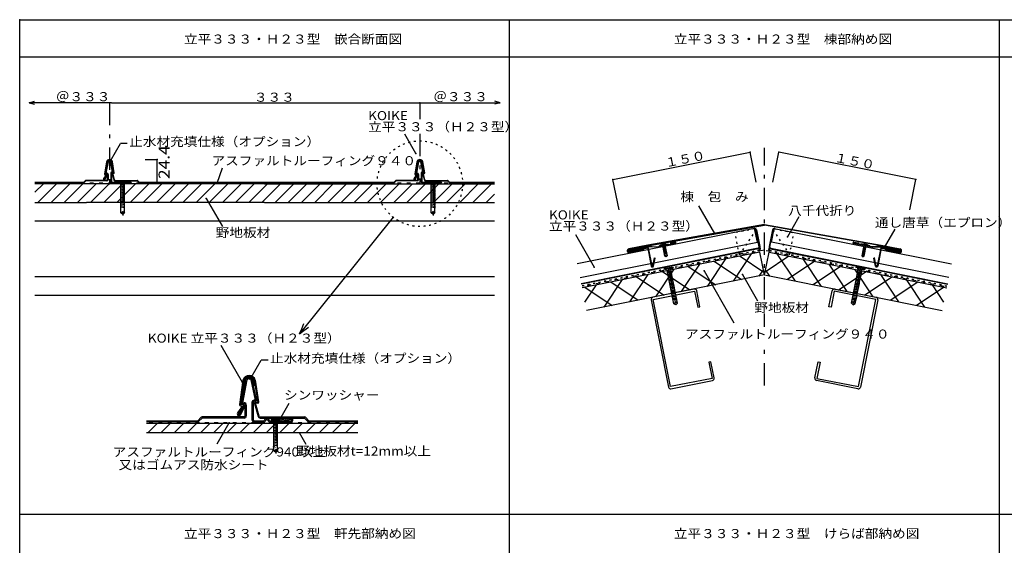
# Model space of a CAD drawing. Extents: x 55 to 1643, y 24 to 1144.
# Drawn here: x 55 to 1111, y 580 to 1144 of the extents above; entities that cross this region are included whole.
import ezdxf

# ---------------------------------------------------------------- set-up
doc = ezdxf.new("R2010")
doc.units = 0
doc.header["$LTSCALE"] = 2
doc.header["$PDSIZE"] = 40
for name, pattern in [('CENTER2', [24, 12, -5, 2, -5]), ('DASHED', [5, 2, -3]), ('DOT', [3, 1, -2])]:
    doc.linetypes.add(name, pattern=pattern)
for name, color, linetype in [('0-00', 7, 'CONTINUOUS'), ('0-1_2_0', 7, 'CONTINUOUS'), ('0-3_2_2', 7, 'CONTINUOUS'), ('0-4_2_3', 7, 'CONTINUOUS'), ('F-0', 7, 'CONTINUOUS'), ('F-F', 7, 'CONTINUOUS')]:
    doc.layers.add(name, color=color, linetype=linetype)
doc.styles.get("Standard").update_dxf_attribs({"font": 'txt.shx', "bigfont": 'extfont.shx'})

msp = doc.modelspace()

# ---------------------------------------------------------------- linework, layer by layer
at = {"layer": '0-00', "color": 4, "linetype": 'CONTINUOUS'}
for p, q in [((64.76, 1054.63), (70.55, 1056.18)), ((64.76, 1054.63), (70.55, 1053.08)), ((153.17, 1054.63), (64.76, 1054.63)), ((153.17, 1054.63), (481.97, 1054.63)), ((481.97, 1054.63), (570.39, 1054.63)), ((570.39, 1054.63), (564.59, 1056.18)), ((570.39, 1054.63), (564.59, 1053.08)), ((189.36, 993.51), (202.17, 993.51)), ((202.17, 968.71), (202.17, 993.51)), ((148.78, 988.14), (147.94, 988.3)), ((147.98, 988.58), (149.06, 989.66)), ((148.1, 989.41), (149.22, 990.53)), ((148.22, 990.23), (149.38, 991.39)), ((148.33, 988.22), (148.9, 988.79)), ((148.39, 991.11), (149.97, 992.69)), ((150.26, 992.27), (150.89, 992.9)), ((150.9, 992.21), (151.56, 992.87)), ((151.7, 992.3), (152.11, 992.71)), ((152.23, 992.12), (152.59, 992.48)), ((152.59, 991.78), (152.99, 992.18)), ((152.79, 991.27), (153.34, 991.82)), ((152.91, 990.68), (153.62, 991.39)), ((153.03, 990.1), (153.83, 990.89)), ((153.15, 989.51), (153.93, 990.28)), ((153.28, 988.93), (154.03, 989.67)), ((153.4, 988.34), (154.12, 989.07)), ((153.44, 988.15), (154.24, 988.31)), ((154.03, 988.26), (154.22, 988.46)), ((71.07, 958.64), (80.13, 967.71)), ((74.28, 947.71), (94.28, 967.71)), ((88.42, 947.71), (108.42, 967.71)), ((102.56, 947.71), (122.56, 967.71)), ((116.7, 947.71), (136.7, 967.71)), ((130.85, 947.71), (150.85, 967.71)), ((144.99, 947.71), (164.99, 967.71)), ((159.13, 947.71), (179.13, 967.71)), ((160.32, 970.21), (170.32, 970.21)), ((160.32, 970.21), (160.32, 969.81)), ((160.32, 969.81), (170.32, 969.81)), ((162.32, 970.71), (160.82, 970.21)), ((162.32, 970.71), (168.32, 970.71)), ((167.72, 965.74), (162.92, 966.54)), ((167.72, 964.14), (162.92, 964.94)), ((167.72, 962.54), (162.92, 963.34)), ((167.72, 960.94), (162.92, 961.74)), ((163.32, 936.41), (163.32, 969.81)), ((167.32, 936.41), (167.32, 969.81)), ((168.32, 970.71), (169.82, 970.21)), ((170.32, 970.21), (170.32, 969.81)), ((173.27, 947.71), (193.27, 967.71)), ((187.41, 947.71), (207.41, 967.71)), ((201.56, 947.71), (221.56, 967.71)), ((215.7, 947.71), (235.7, 967.71)), ((229.84, 947.71), (249.84, 967.71)), ((243.98, 947.71), (263.98, 967.71)), ((258.12, 947.71), (278.12, 967.71)), ((272.27, 947.71), (292.27, 967.71)), ((286.41, 947.71), (306.41, 967.71)), ((300.55, 947.71), (320.55, 967.71)), ((314.69, 947.71), (334.69, 967.71)), ((328.84, 947.71), (348.84, 967.71)), ((342.98, 947.71), (362.98, 967.71)), ((357.12, 947.71), (377.12, 967.71)), ((371.26, 947.71), (391.26, 967.71)), ((385.4, 947.71), (405.4, 967.71)), ((399.55, 947.71), (419.55, 967.71)), ((413.69, 947.71), (433.69, 967.71)), ((427.83, 947.71), (447.83, 967.71)), ((441.97, 947.71), (461.97, 967.71)), ((456.11, 947.71), (476.11, 967.71)), ((470.26, 947.71), (490.26, 967.71)), ((484.56, 947.71), (504.56, 967.71)), ((493.32, 970.21), (503.32, 970.21)), ((493.32, 970.21), (493.32, 969.81)), ((493.32, 969.81), (503.32, 969.81)), ((495.32, 970.71), (493.82, 970.21)), ((495.32, 970.71), (501.32, 970.71)), ((500.72, 965.74), (495.92, 966.54)), ((500.72, 964.14), (495.92, 964.94)), ((500.72, 962.54), (495.92, 963.34)), ((500.72, 960.94), (495.92, 961.74)), ((496.32, 936.41), (496.32, 969.81)), ((498.7, 947.71), (518.7, 967.71)), ((500.32, 936.41), (500.32, 969.81)), ((501.32, 970.71), (502.82, 970.21)), ((503.32, 970.21), (503.32, 969.81)), ((512.68, 947.71), (532.68, 967.71)), ((526.83, 947.71), (546.83, 967.71)), ((540.97, 947.71), (560.97, 967.71)), ((167.72, 959.34), (162.92, 960.14)), ((167.72, 957.74), (162.92, 958.54)), ((167.72, 956.14), (162.92, 956.94)), ((167.72, 954.54), (162.92, 955.34)), ((167.72, 952.94), (162.92, 953.74)), ((167.72, 951.34), (162.92, 952.14)), ((500.72, 959.34), (495.92, 960.14)), ((500.72, 957.74), (495.92, 958.54)), ((500.72, 956.14), (495.92, 956.94)), ((500.72, 954.54), (495.92, 955.34)), ((500.72, 952.94), (495.92, 953.74)), ((500.72, 951.34), (495.92, 952.14)), ((555.11, 947.71), (564.07, 956.67)), ((167.72, 949.74), (162.92, 950.54)), ((167.72, 948.14), (162.92, 948.94)), ((167.72, 946.54), (162.92, 947.34)), ((167.72, 944.94), (162.92, 945.74)), ((167.72, 943.34), (162.92, 944.14)), ((167.72, 941.74), (162.92, 942.54)), ((500.72, 949.74), (495.92, 950.54)), ((500.72, 948.14), (495.92, 948.94)), ((500.72, 946.54), (495.92, 947.34)), ((500.72, 944.94), (495.92, 945.74)), ((500.72, 943.34), (495.92, 944.14)), ((500.72, 941.74), (495.92, 942.54)), ((165.32, 934.81), (163.32, 936.41)), ((164.52, 935.61), (165.32, 936.41)), ((164.78, 937.5), (166, 938.2)), ((165.32, 936.41), (164.78, 937.5)), ((167.32, 936.41), (165.32, 934.81)), ((166, 938.2), (167.32, 936.41)), ((455.36, 931.9), (354.95, 806.67)), ((498.32, 934.81), (496.32, 936.41)), ((497.52, 935.61), (498.32, 936.41)), ((497.78, 937.5), (499, 938.2)), ((498.32, 936.41), (497.78, 937.5)), ((500.32, 936.41), (498.32, 934.81)), ((499, 938.2), (500.32, 936.41)), ((357.36, 812.16), (359.77, 817.66)), ((359.78, 810.22), (364.62, 813.77)), ((354.95, 806.67), (357.36, 812.16)), ((354.95, 806.67), (359.78, 810.22))]:
    msp.add_line(p, q, dxfattribs=at)
at = {"layer": '0-00', "color": 4, "linetype": 'CENTER2'}
for p, q in [((151.07, 1054.63), (151.07, 967.71)), ((484.07, 1054.63), (484.07, 1036.83)), ((484.07, 1021.25), (484.07, 967.71)), ((165.32, 971.62), (165.32, 931.47)), ((498.32, 971.62), (498.32, 931.47))]:
    msp.add_line(p, q, dxfattribs=at)
at = {"layer": '0-00', "color": 7, "linetype": 'CONTINUOUS'}
for p, q in [((479.91, 1000.21), (467.89, 1021.03)), ((152.23, 992.42), (162.83, 1010.79)), ((170.08, 1010.79), (162.83, 1010.79)), ((147.73, 991.05), (145.86, 977.99)), ((148.32, 990.92), (146.46, 977.91)), ((147.1, 979.03), (149.37, 991.35)), ((147.69, 978.92), (149.96, 991.24)), ((151.07, 991.53), (150.48, 991.7)), ((151.07, 992.16), (150.55, 992.31)), ((151.07, 992.16), (151.6, 992.31)), ((151.07, 991.53), (151.67, 991.7)), ((154.46, 980.31), (152.18, 991.23)), ((155.05, 980.43), (152.77, 991.35)), ((153.83, 990.91), (155.69, 979.31)), ((156.28, 979.4), (154.42, 991.01)), ((266.78, 968.21), (272.4, 984.82)), ((480.73, 991.05), (478.86, 977.99)), ((481.32, 990.92), (479.46, 977.91)), ((480.1, 979.03), (482.37, 991.35)), ((480.69, 978.92), (482.96, 991.24)), ((484.07, 991.53), (483.48, 991.7)), ((484.07, 992.16), (483.55, 992.31)), ((484.07, 992.16), (484.6, 992.31)), ((484.07, 991.53), (484.67, 991.7)), ((487.46, 980.31), (485.18, 991.23)), ((488.05, 980.43), (485.77, 991.35)), ((486.83, 990.91), (488.69, 979.31)), ((489.28, 979.4), (487.42, 991.01)), ((147.58, 977.31), (144.86, 973.52)), ((148.07, 976.96), (145.34, 973.17)), ((145.94, 972.74), (148.16, 977.15)), ((147.58, 977.91), (146.46, 977.91)), ((146.46, 977.31), (147.58, 977.31)), ((146.46, 972.44), (148.7, 976.88)), ((147.68, 978.91), (148.37, 978.91)), ((147.68, 978.31), (148.37, 978.31)), ((148.7, 976.88), (148.16, 977.15)), ((148.97, 971.91), (148.97, 977.71)), ((149.57, 977.71), (149.57, 971.91)), ((152.57, 979.11), (152.57, 969.91)), ((153.17, 979.11), (153.17, 969.91)), ((154.46, 980.31), (153.77, 980.31)), ((154.46, 979.71), (153.77, 979.71)), ((153.98, 978.55), (155.93, 971.59)), ((154.56, 979.31), (155.69, 979.31)), ((155.69, 978.71), (154.56, 978.71)), ((156.51, 971.75), (154.56, 978.71)), ((480.58, 977.31), (477.86, 973.52)), ((481.07, 976.96), (478.34, 973.17)), ((478.94, 972.74), (481.16, 977.15)), ((480.58, 977.91), (479.46, 977.91)), ((479.46, 977.31), (480.58, 977.31)), ((479.46, 972.44), (481.7, 976.88)), ((480.68, 978.91), (481.37, 978.91)), ((480.68, 978.31), (481.37, 978.31)), ((481.7, 976.88), (481.16, 977.15)), ((481.97, 971.91), (481.97, 977.71)), ((482.57, 977.71), (482.57, 971.91)), ((485.57, 979.11), (485.57, 969.91)), ((486.17, 979.11), (486.17, 969.91)), ((487.46, 980.31), (486.77, 980.31)), ((487.46, 979.71), (486.77, 979.71)), ((486.98, 978.55), (488.93, 971.59)), ((487.56, 979.31), (488.69, 979.31)), ((488.69, 978.71), (487.56, 978.71)), ((489.51, 971.75), (487.56, 978.71)), ((71.07, 969.31), (123.57, 969.31)), ((123.57, 968.71), (71.07, 968.71)), ((125.4, 971.13), (123.57, 969.31)), ((124, 968.88), (125.82, 970.71)), ((148.37, 971.31), (125.82, 971.31)), ((148.37, 970.71), (125.82, 970.71)), ((153.77, 969.31), (159.07, 969.31)), ((153.77, 968.71), (159.55, 968.71)), ((157.08, 971.31), (180.82, 971.31)), ((157.08, 970.71), (180.82, 970.71)), ((161.6, 968.71), (173.57, 968.71)), ((162.07, 969.31), (173.57, 969.31)), ((168.48, 969.9), (173.48, 970.7)), ((168.48, 969.9), (168.57, 969.31)), ((168.57, 969.31), (173.57, 970.11)), ((182.65, 968.88), (180.82, 970.71)), ((181.25, 971.13), (183.07, 969.31)), ((183.07, 969.31), (317.57, 969.31)), ((317.57, 968.71), (183.07, 968.71)), ((317.57, 969.31), (456.57, 969.31)), ((456.57, 968.71), (317.57, 968.71)), ((458.4, 971.13), (456.57, 969.31)), ((457, 968.88), (458.82, 970.71)), ((481.37, 971.31), (458.82, 971.31)), ((481.37, 970.71), (458.82, 970.71)), ((486.77, 969.31), (492.07, 969.31)), ((486.77, 968.71), (492.55, 968.71)), ((490.08, 971.31), (513.82, 971.31)), ((490.08, 970.71), (513.82, 970.71)), ((494.6, 968.71), (506.57, 968.71)), ((495.07, 969.31), (506.57, 969.31)), ((501.48, 969.9), (506.48, 970.7)), ((501.48, 969.9), (501.57, 969.31)), ((501.57, 969.31), (506.57, 970.11)), ((515.65, 968.88), (513.82, 970.71)), ((514.25, 971.13), (516.07, 969.31)), ((516.07, 969.31), (564.07, 969.31)), ((564.07, 968.71), (516.07, 968.71)), ((254.72, 952), (272.21, 921.71))]:
    msp.add_line(p, q, dxfattribs=at)
at = {"layer": '0-00', "color": 7, "linetype": 'DASHED'}
msp.add_line((564.07, 968.21), (71.07, 968.21), dxfattribs=at)
at = {"layer": '0-00', "color": 3, "linetype": 'CONTINUOUS'}
for p, q in [((317.57, 967.71), (71.07, 967.71)), ((317.57, 967.71), (564.07, 967.71)), ((71.07, 947.71), (126.57, 947.71)), ((317.57, 947.71), (126.57, 947.71)), ((317.57, 947.71), (564.07, 947.71)), ((564.07, 927.71), (71.07, 927.71)), ((564.07, 867.71), (71.07, 867.71)), ((564.07, 847.71), (71.07, 847.71))]:
    msp.add_line(p, q, dxfattribs=at)
at = {"layer": '0-00', "color": 7, "linetype": 'DOT'}
msp.add_circle((484.07, 967.71), 45.899, dxfattribs=at)
at = {"layer": '0-00', "color": 7, "linetype": 'CONTINUOUS'}
for centre, radius, start, end in [((151.07, 990.01), 3.5, 90, 162.672897), ((151.07, 990.01), 3.5, 18.233429, 90), ((484.07, 990.01), 3.5, 90, 162.672897), ((484.07, 990.01), 3.5, 18.233429, 90), ((151.07, 990.01), 2.9, 90, 161.76564), ((150.55, 991.11), 1.2, 90.003555, 168.233551), ((150.55, 991.11), 0.6, 96.698364, 168.233551), ((151.07, 990.01), 2.9, 18.233429, 90), ((151.6, 991.11), 1.2, 11.766449, 89.996445), ((151.6, 991.11), 0.6, 11.766449, 83.303986), ((484.07, 990.01), 2.9, 90, 161.76564), ((483.55, 991.11), 1.2, 90.00473, 168.233551), ((483.55, 991.11), 0.6, 96.696014, 168.233551), ((484.07, 990.01), 2.9, 18.233429, 90), ((484.6, 991.11), 1.2, 11.766449, 89.99527), ((484.6, 991.11), 0.6, 11.766449, 83.303986), ((145.64, 972.96), 0.967, 144.269958, 327.735596), ((145.64, 972.96), 0.367, 144.269958, 324.269958), ((146.46, 977.91), 0.6, 170.882248, -90), ((147.68, 978.91), 0.6, 168.231232, -90), ((147.58, 977.31), 0.6, 344.405228, 450), ((148.37, 977.71), 1.2, 360, 450), ((148.37, 977.71), 0.6, 360, 450), ((148.37, 971.91), 0.6, 270, 0), ((148.37, 971.91), 1.2, 270, 0), ((153.77, 979.11), 1.2, 90, 180), ((153.77, 979.11), 0.6, 90, 180), ((154.56, 978.71), 0.6, 90, 195.594772), ((154.46, 980.31), 0.6, 270, 11.768768), ((155.69, 979.31), 0.6, 270, 9.117752), ((478.64, 972.96), 0.967, 144.269958, 327.735596), ((478.64, 972.96), 0.367, 144.269958, 324.269958), ((479.46, 977.91), 0.6, 170.882248, -90), ((480.68, 978.91), 0.6, 168.231232, -90), ((480.58, 977.31), 0.6, 344.405228, 450), ((481.37, 977.71), 1.2, 360, 450), ((481.37, 977.71), 0.6, 360, 450), ((481.37, 971.91), 0.6, 270, 0), ((481.37, 971.91), 1.2, 270, 0), ((486.77, 979.11), 1.2, 90, 180), ((486.77, 979.11), 0.6, 90, 180), ((487.56, 978.71), 0.6, 90, 195.594772), ((487.46, 980.31), 0.6, 270, 11.768768), ((488.69, 979.31), 0.6, 270, 9.117752), ((123.57, 969.31), 0.6, 270, 315), ((125.82, 970.71), 0.6, 90, 135), ((153.77, 969.91), 1.2, 180, 270), ((153.77, 969.91), 0.6, 180, 270), ((157.08, 971.91), 1.2, 195.592499, 270), ((157.08, 971.91), 0.6, 195.592499, 270), ((160.57, 968.68), 1.625, 22.620071, 157.379929), ((160.57, 968.68), 1.025, 1.398773, 178.601227), ((173.57, 969.71), 1, 270, 450), ((173.57, 969.71), 0.4, 270, 450), ((180.82, 970.71), 0.6, 45, 90), ((183.07, 969.31), 0.6, 225, 270), ((456.57, 969.31), 0.6, 270, 315), ((458.82, 970.71), 0.6, 90, 135), ((486.77, 969.91), 1.2, 180, 270), ((486.77, 969.91), 0.6, 180, 270), ((490.08, 971.91), 1.2, 195.592499, 270), ((490.08, 971.91), 0.6, 195.592499, 270), ((493.57, 968.68), 1.625, 22.620071, 157.379929), ((493.57, 968.68), 1.025, 1.398773, 178.601227), ((506.57, 969.71), 1, 270, 450), ((506.57, 969.71), 0.4, 270, 450), ((513.82, 970.71), 0.6, 45, 90), ((516.07, 969.31), 0.6, 225, 270)]:
    msp.add_arc(centre, radius, start, end, dxfattribs=at)
at = {"layer": '0-00', "color": 3}
for p in [(151.07, 1054.63), (484.07, 1054.63), (202.17, 993.51), (202.17, 968.71), (266.78, 968.21), (254.72, 952)]:
    msp.add_point(p, dxfattribs=at)
at = {"layer": '0-00', "color": 4}
for p in [(479.91, 1000.21), (152.23, 992.42), (151.07, 967.71), (151.07, 967.71), (484.07, 967.71), (484.07, 967.71)]:
    msp.add_point(p, dxfattribs=at)
at = {"layer": '0-1_2_0', "color": 4, "linetype": 'CENTER2'}
for p, q in [((853.85, 843.37), (853.85, 1006.16)), ((750.69, 877.85), (760.04, 831.1)), ((957, 877.85), (947.65, 831.1)), ((853.85, 814.1), (853.85, 828.38)), ((853.85, 751.39), (853.85, 795.18))]:
    msp.add_line(p, q, dxfattribs=at)
at = {"layer": '0-1_2_0', "color": 4, "linetype": 'CONTINUOUS'}
for p, q in [((691.3, 972.18), (838.39, 1001.6)), ((844.86, 969.24), (838.39, 1001.6)), ((862.83, 969.24), (869.3, 1001.6)), ((1016.39, 972.18), (869.3, 1001.6)), ((697.77, 939.82), (691.3, 972.18)), ((1009.92, 939.82), (1016.39, 972.18)), ((740.86, 900.97), (750.67, 902.93)), ((740.86, 900.97), (740.94, 900.58)), ((740.94, 900.58), (750.75, 902.54)), ((742.73, 901.85), (741.35, 901.07)), ((742.73, 901.85), (748.61, 903.03)), ((746.87, 890.03), (744.62, 901.31)), ((747.79, 899.48), (744.75, 899.38)), ((747.99, 898.5), (744.95, 898.4)), ((747.07, 901.8), (749.33, 890.52)), ((748.61, 903.03), (750.18, 902.83)), ((750.67, 902.93), (750.75, 902.54)), ((957.02, 902.93), (956.94, 902.54)), ((966.75, 900.58), (956.94, 902.54)), ((966.83, 900.97), (957.02, 902.93)), ((959.08, 903.03), (957.51, 902.83)), ((960.62, 901.8), (958.37, 890.52)), ((964.97, 901.85), (959.08, 903.03)), ((959.71, 898.5), (962.75, 898.4)), ((959.9, 899.48), (962.94, 899.38)), ((960.82, 890.03), (963.07, 901.31)), ((964.97, 901.85), (966.34, 901.07)), ((966.83, 900.97), (966.75, 900.58)), ((748.18, 897.52), (745.14, 897.42)), ((748.38, 896.54), (745.34, 896.44)), ((748.57, 895.56), (745.53, 895.46)), ((748.77, 894.57), (745.73, 894.48)), ((748.97, 893.59), (745.93, 893.5)), ((749.16, 892.61), (746.12, 892.52)), ((748.3, 889.3), (746.87, 890.03)), ((747.64, 890.88), (748.3, 891.46)), ((748.1, 890.28), (747.64, 890.88)), ((747.71, 889.69), (748.1, 890.28)), ((748.3, 891.46), (749.33, 890.52)), ((749.33, 890.52), (748.3, 889.3)), ((820.46, 863.14), (840.07, 892.56)), ((827.59, 890.06), (853.21, 872.98)), ((880.11, 890.06), (854.48, 872.98)), ((887.23, 863.14), (867.62, 892.56)), ((959.39, 891.46), (958.37, 890.52)), ((958.37, 890.52), (959.4, 889.3)), ((958.53, 892.61), (961.57, 892.52)), ((958.73, 893.59), (961.77, 893.5)), ((958.92, 894.57), (961.96, 894.48)), ((959.12, 895.56), (962.16, 895.46)), ((959.31, 896.54), (962.35, 896.44)), ((960.06, 890.88), (959.39, 891.46)), ((959.4, 889.3), (960.82, 890.03)), ((959.51, 897.52), (962.55, 897.42)), ((959.59, 890.28), (960.06, 890.88)), ((959.98, 889.69), (959.59, 890.28)), ((745.9, 876.28), (755.71, 878.24)), ((745.98, 875.88), (755.79, 877.85)), ((747.77, 877.16), (746.39, 876.37)), ((747.77, 877.16), (753.65, 878.34)), ((760.38, 839.6), (752.85, 877.26)), ((753.65, 878.34), (755.22, 878.14)), ((755.71, 878.24), (755.79, 877.85)), ((764.99, 852.05), (784.6, 881.47)), ((772.12, 878.97), (801.53, 859.36)), ((792.72, 857.6), (812.33, 887.01)), ((799.85, 884.52), (829.27, 864.9)), ((907.84, 884.52), (878.42, 864.9)), ((914.97, 857.6), (895.36, 887.01)), ((935.58, 878.97), (906.16, 859.36)), ((942.7, 852.05), (923.09, 881.47)), ((947.31, 839.6), (954.85, 877.26)), ((951.98, 878.24), (951.9, 877.85)), ((961.71, 875.88), (951.9, 877.85)), ((961.79, 876.28), (951.98, 878.24)), ((954.04, 878.34), (952.47, 878.14)), ((959.93, 877.16), (954.04, 878.34)), ((959.93, 877.16), (961.3, 876.37)), ((709.52, 840.95), (729.13, 870.37)), ((716.65, 867.88), (746.06, 848.26)), ((737.25, 846.5), (756.86, 875.92)), ((744.38, 873.42), (773.8, 853.81)), ((745.9, 876.28), (745.98, 875.88)), ((756.45, 838.82), (748.92, 876.47)), ((754.04, 873.34), (749.17, 873.19)), ((754.35, 871.77), (749.49, 871.62)), ((754.66, 870.21), (749.8, 870.05)), ((754.98, 868.64), (750.11, 868.48)), ((755.29, 867.07), (750.43, 866.91)), ((848.19, 868.69), (852.71, 875.47)), ((859.5, 868.69), (854.98, 875.47)), ((963.31, 873.42), (933.89, 853.81)), ((970.44, 846.5), (950.83, 875.92)), ((951.24, 838.82), (958.77, 876.47)), ((952.4, 867.07), (957.26, 866.91)), ((952.71, 868.64), (957.58, 868.48)), ((953.03, 870.21), (957.89, 870.05)), ((953.34, 871.77), (958.21, 871.62)), ((953.66, 873.34), (958.52, 873.19)), ((991.05, 867.88), (961.63, 848.26)), ((961.79, 876.28), (961.71, 875.88)), ((998.17, 840.95), (978.56, 870.37)), ((661.18, 856.78), (690.59, 837.17)), ((661.24, 840.66), (673.66, 859.28)), ((681.78, 835.41), (701.39, 864.82)), ((688.91, 862.33), (718.33, 842.72)), ((755.6, 865.5), (750.74, 865.34)), ((755.92, 863.93), (751.05, 863.77)), ((756.23, 862.36), (751.37, 862.2)), ((756.55, 860.79), (751.68, 860.63)), ((756.86, 859.22), (752, 859.07)), ((757.17, 857.65), (752.31, 857.5)), ((757.49, 856.08), (752.62, 855.93)), ((950.2, 856.08), (955.07, 855.93)), ((950.52, 857.65), (955.38, 857.5)), ((950.83, 859.22), (955.7, 859.07)), ((951.14, 860.79), (956.01, 860.63)), ((951.46, 862.36), (956.32, 862.2)), ((951.77, 863.93), (956.64, 863.77)), ((952.09, 865.5), (956.95, 865.34)), ((1018.78, 862.33), (989.36, 842.72)), ((1025.91, 835.41), (1006.3, 864.82)), ((1046.52, 856.78), (1017.1, 837.17)), ((1046.45, 840.66), (1034.03, 859.28)), ((757.8, 854.52), (752.94, 854.36)), ((758.12, 852.95), (753.25, 852.79)), ((758.43, 851.38), (753.56, 851.22)), ((758.74, 849.81), (753.88, 849.65)), ((759.06, 848.24), (754.19, 848.08)), ((759.37, 846.67), (754.51, 846.51)), ((948.32, 846.67), (953.19, 846.51)), ((948.63, 848.24), (953.5, 848.08)), ((948.95, 849.81), (953.81, 849.65)), ((949.26, 851.38), (954.13, 851.22)), ((949.58, 852.95), (954.44, 852.79)), ((949.89, 854.52), (954.75, 854.36)), ((759.68, 845.1), (754.82, 844.95)), ((760, 843.53), (755.13, 843.38)), ((758.73, 837.64), (756.45, 838.82)), ((757.67, 840.18), (758.73, 841.1)), ((758.42, 839.21), (757.67, 840.18)), ((757.79, 838.27), (758.42, 839.21)), ((758.73, 841.1), (760.38, 839.6)), ((760.38, 839.6), (758.73, 837.64)), ((948.96, 841.1), (947.31, 839.6)), ((947.31, 839.6), (948.96, 837.64)), ((947.69, 843.53), (952.56, 843.38)), ((948.01, 845.1), (952.87, 844.95)), ((950.02, 840.18), (948.96, 841.1)), ((948.96, 837.64), (951.24, 838.82)), ((949.28, 839.21), (950.02, 840.18)), ((949.9, 838.27), (949.28, 839.21))]:
    msp.add_line(p, q, dxfattribs=at)
at = {"layer": '0-1_2_0', "color": 7, "linetype": 'CONTINUOUS'}
for p, q in [((783.21, 944.09), (800.3, 914.48)), ((890.87, 932.18), (878.48, 910.72)), ((843.27, 919.82), (653.02, 881.77)), ((853.85, 923.97), (728.54, 901.77)), ((728.65, 901.18), (853.85, 923.36)), ((846.21, 905.11), (843.27, 919.82)), ((853.85, 923.97), (979.15, 901.77)), ((979.04, 901.18), (853.85, 923.36)), ((861.48, 905.11), (864.42, 919.82)), ((864.42, 919.82), (1054.67, 881.77)), ((651.09, 913.17), (671.29, 878.19)), ((848.23, 900.11), (844.64, 918.09)), ((845.22, 918.21), (848.82, 900.23)), ((862.47, 918.21), (858.87, 900.23)), ((859.46, 900.11), (863.06, 918.09)), ((993.73, 918.92), (982.39, 899.28)), ((655.96, 867.06), (846.21, 905.11)), ((847.13, 898.46), (657.28, 860.49)), ((728.53, 901.76), (708.33, 897.72)), ((728.65, 901.18), (708.45, 897.14)), ((728.69, 900.57), (708.56, 896.55)), ((728.81, 899.98), (708.68, 895.96)), ((728.41, 899.29), (708.8, 895.37)), ((728.53, 898.71), (708.92, 894.78)), ((728.53, 898.71), (732.39, 879.38)), ((728.84, 900.58), (738.38, 900.08)), ((738.49, 899.49), (728.96, 900)), ((729.12, 898.82), (732.98, 879.5)), ((738.53, 900.09), (758.06, 904)), ((738.64, 899.5), (758.18, 903.41)), ((757.83, 905.18), (752.93, 904.2)), ((752.93, 904.2), (753.04, 903.61)), ((757.95, 904.59), (753.04, 903.61)), ((860.56, 898.46), (1050.41, 860.49)), ((1051.73, 867.06), (861.48, 905.11)), ((969.05, 899.5), (949.51, 903.41)), ((969.16, 900.09), (949.63, 904)), ((949.74, 904.59), (954.65, 903.61)), ((949.86, 905.18), (954.77, 904.2)), ((954.77, 904.2), (954.65, 903.61)), ((969.2, 899.49), (978.73, 900)), ((978.85, 900.58), (969.31, 900.08)), ((978.57, 898.82), (974.71, 879.5)), ((979.16, 898.71), (975.3, 879.38)), ((978.88, 899.98), (999.01, 895.96)), ((979, 900.57), (999.13, 896.55)), ((979.04, 901.18), (999.24, 897.14)), ((979.16, 901.76), (999.36, 897.72)), ((979.16, 898.71), (998.77, 894.78)), ((979.28, 899.29), (998.89, 895.37)), ((847.25, 897.87), (657.4, 859.9)), ((723.74, 897.14), (709.04, 894.19)), ((723.86, 896.55), (709.15, 893.61)), ((723.74, 897.14), (723.86, 896.55)), ((734.16, 879.5), (735.94, 888.11)), ((734.75, 879.38), (736.53, 887.99)), ((735.94, 888.11), (736.53, 887.99)), ((860.44, 897.87), (1050.3, 859.9)), ((971.75, 888.11), (971.16, 887.99)), ((972.95, 879.38), (971.16, 887.99)), ((973.53, 879.5), (971.75, 888.11)), ((983.95, 897.14), (983.83, 896.55)), ((983.83, 896.55), (998.54, 893.61)), ((983.95, 897.14), (998.66, 894.19)), ((788.97, 874.18), (821.12, 818.5)), ((830.14, 870.28), (846.48, 841.97))]:
    msp.add_line(p, q, dxfattribs=at)
at = {"layer": '0-1_2_0', "color": 7, "linetype": 'DOT'}
for p, q in [((842.99, 919.19), (822.26, 915.04)), ((864.7, 919.19), (885.43, 915.04)), ((826.95, 891.57), (822.26, 915.04)), ((844.64, 918.09), (826.95, 891.57)), ((863.05, 918.09), (880.74, 891.57)), ((880.74, 891.57), (885.43, 915.04)), ((848.84, 897.07), (848.51, 898.71)), ((848.9, 899.84), (849.43, 897.19)), ((858.79, 899.84), (858.26, 897.19)), ((858.85, 897.07), (859.18, 898.71)), ((848.37, 896.36), (657.73, 858.23)), ((848.57, 895.89), (657.83, 857.74)), ((859.12, 895.89), (1049.86, 857.74)), ((859.32, 896.36), (1049.96, 858.23))]:
    msp.add_line(p, q, dxfattribs=at)
at = {"layer": '0-1_2_0', "color": 7, "linetype": 'DASHED'}
for p, q in [((853.85, 896.34), (657.94, 857.16)), ((855.61, 895.98), (1049.75, 857.16))]:
    msp.add_line(p, q, dxfattribs=at)
at = {"layer": '0-1_2_0', "color": 3, "linetype": 'CONTINUOUS'}
for p, q in [((848.94, 894.34), (658.14, 856.17)), ((853.85, 869.82), (848.94, 894.34)), ((853.85, 869.82), (858.75, 894.33)), ((858.75, 894.33), (1049.55, 856.17)), ((853.85, 869.82), (663.04, 831.66)), ((853.85, 869.82), (1044.65, 831.66)), ((778.46, 854.74), (733.94, 845.84)), ((734.39, 843.58), (778.91, 852.49)), ((778.91, 852.49), (782.38, 835.13)), ((784.64, 835.58), (781.16, 852.94)), ((923.06, 835.58), (926.53, 852.94)), ((928.78, 852.49), (925.31, 835.13)), ((973.3, 843.58), (928.78, 852.49)), ((929.23, 854.74), (973.75, 845.84)), ((732.14, 843.13), (750.85, 749.59)), ((753.1, 750.04), (734.39, 843.58)), ((782.38, 835.13), (784.64, 835.58)), ((925.31, 835.13), (923.06, 835.58)), ((954.59, 750.04), (973.3, 843.58)), ((975.56, 843.13), (956.85, 749.59)), ((796.4, 776.75), (794.15, 776.3)), ((794.15, 776.3), (797.62, 758.94)), ((799.87, 759.39), (796.4, 776.75)), ((907.82, 759.39), (911.29, 776.75)), ((913.54, 776.3), (910.07, 758.94)), ((911.29, 776.75), (913.54, 776.3)), ((797.62, 758.94), (753.1, 750.04)), ((753.55, 747.78), (798.07, 756.68)), ((954.14, 747.78), (909.62, 756.68)), ((910.07, 758.94), (954.59, 750.04))]:
    msp.add_line(p, q, dxfattribs=at)
at = {"layer": '0-1_2_0', "color": 7, "linetype": 'DOT'}
for centre, radius, start, end in [((843.26, 917.82), 2, 90.589844, 101.309937), ((843.26, 917.82), 1.4, 86.238861, 101.309937), ((864.43, 917.82), 1.4, 78.690063, 93.761139), ((864.43, 917.82), 2, 78.690063, 89.410156), ((848.25, 896.95), 0.6, 281.309937, 11.310394), ((848.35, 896.97), 1.1, 281.309937, 11.310394), ((859.34, 896.97), 1.1, 168.689606, -101.309937), ((859.44, 896.95), 0.6, 168.689606, -101.309937)]:
    msp.add_arc(centre, radius, start, end, dxfattribs=at)
at = {"layer": '0-1_2_0', "color": 7, "linetype": 'CONTINUOUS'}
for centre, radius, start, end in [((843.26, 917.82), 2, 11.309097, 89.771469), ((843.26, 917.82), 1.4, 44.358597, 84.706253), ((864.43, 917.82), 2, 90.228531, 168.690903), ((864.43, 917.82), 1.4, 95.293747, 135.641403), ((843.26, 917.82), 1.4, 11.309097, 44.358597), ((864.43, 917.82), 1.4, 135.641403, 168.690903), ((728.53, 898.7), 0.6, 11.31456, 101.30899), ((728.81, 899.98), 0.6, 86.989197, 101.310867), ((728.93, 899.4), 0.6, 86.989197, 101.310867), ((738.41, 900.68), 0.6, 266.989197, 281.310867), ((738.53, 900.09), 0.6, 266.989197, 281.310867), ((758.01, 904.29), 0.9, 281.310867, 101.310867), ((758.01, 904.29), 0.3, 281.312714, 101.312714), ((846.86, 899.83), 1.4, 281.309372, 11.309372), ((846.86, 899.83), 2, 281.309372, 11.309372), ((860.83, 899.83), 2, 168.690628, -101.309372), ((860.83, 899.83), 1.4, 168.690628, -101.309372), ((949.69, 904.29), 0.9, 78.689133, -101.310867), ((949.69, 904.29), 0.3, 78.687286, -101.312714), ((969.16, 900.09), 0.6, 258.689133, 273.010803), ((969.28, 900.68), 0.6, 258.689133, 273.010803), ((979.16, 898.7), 0.6, 78.69101, 168.68544), ((978.77, 899.4), 0.6, 78.689133, 93.010803), ((978.88, 899.98), 0.6, 78.689133, 93.010803), ((708.74, 895.67), 2.1, 101.309265, 281.309265), ((708.74, 895.67), 1.5, 101.309555, 281.309555), ((708.74, 895.67), 0.9, 101.310867, 281.310867), ((708.74, 895.67), 0.3, 101.310867, 281.310867), ((998.95, 895.67), 2.1, 258.690735, 438.690735), ((998.95, 895.67), 1.5, 258.690445, 438.690445), ((998.95, 895.67), 0.9, 258.689133, 438.689133), ((998.95, 895.67), 0.3, 258.689133, 438.689133), ((733.57, 879.62), 1.2, 191.305283, 348.307755), ((733.57, 879.62), 0.6, 191.305283, 348.307755), ((974.12, 879.62), 1.2, 191.692245, 348.694717), ((974.12, 879.62), 0.6, 191.692245, 348.694717)]:
    msp.add_arc(centre, radius, start, end, dxfattribs=at)
at = {"layer": '0-1_2_0', "color": 4, "linetype": 'CONTINUOUS'}
for centre, start, end in [((746.45, 898.52), 71.269684, -228.650116), ((961.24, 898.52), 48.649963, -251.269836)]:
    msp.add_arc(centre, 4.613, start, end, dxfattribs=at)
at = {"layer": '0-1_2_0', "color": 3, "linetype": 'CONTINUOUS'}
for centre, start, end in [((734.39, 843.58), 101.309921, 191.309921), ((778.91, 852.49), 11.309921, 101.309921), ((928.78, 852.49), 78.69075, 168.69075), ((973.3, 843.58), 348.69075, 438.69075), ((797.62, 758.94), 281.309921, 371.309921), ((910.07, 758.94), 168.69075, 258.69075), ((753.1, 750.04), 191.309921, -78.690079), ((954.59, 750.04), 258.69075, -11.30925)]:
    msp.add_arc(centre, 2.3, start, end, dxfattribs=at)
at = {"layer": '0-1_2_0', "color": 3}
for p in [(838.39, 1001.6), (869.3, 1001.6), (691.3, 972.18), (1016.39, 972.18), (800.3, 914.48), (878.48, 910.72), (982.39, 899.28), (671.29, 878.19), (788.97, 874.18), (830.14, 870.28)]:
    msp.add_point(p, dxfattribs=at)
at = {"layer": 'F-0', "color": 7, "linetype": 'CONTINUOUS'}
for p, q in [((293.89, 754.57), (271.04, 794.13)), ((303.23, 759.76), (314, 778.41)), ((321.24, 778.41), (314, 778.41)), ((294.24, 757.02), (290.5, 730.91)), ((295.41, 756.75), (291.69, 730.74)), ((292.97, 732.98), (297.52, 757.63)), ((294.15, 732.76), (298.7, 757.41)), ((300.92, 757.99), (299.73, 758.33)), ((300.92, 759.24), (299.87, 759.54)), ((300.92, 759.24), (301.97, 759.54)), ((300.92, 757.99), (302.11, 758.33)), ((307.7, 735.54), (303.14, 757.38)), ((308.87, 735.78), (304.32, 757.63)), ((306.43, 756.75), (310.15, 733.54)), ((311.34, 733.73), (307.61, 756.94)), ((293.94, 729.54), (288.49, 721.96)), ((290.66, 720.4), (295.1, 729.22)), ((293.94, 730.74), (291.69, 730.74)), ((291.69, 729.54), (293.94, 729.54)), ((294.15, 732.74), (295.52, 732.74)), ((294.15, 731.54), (295.52, 731.54)), ((296.17, 728.68), (295.1, 729.22)), ((296.72, 718.74), (296.72, 730.34)), ((297.92, 730.34), (297.92, 718.74)), ((303.92, 733.14), (303.92, 714.74)), ((305.12, 733.14), (305.12, 714.74)), ((307.7, 735.54), (306.32, 735.54)), ((307.7, 734.34), (306.32, 734.34)), ((306.75, 732.02), (310.63, 718.09)), ((307.9, 733.54), (310.15, 733.54)), ((310.15, 732.34), (307.9, 732.34)), ((311.79, 718.42), (307.9, 732.34)), ((333.92, 714.84), (344.02, 732.33)), ((294.91, 728.84), (289.47, 721.26)), ((291.7, 719.8), (296.17, 728.68)), ((190.64, 713.54), (245.92, 713.54)), ((245.92, 712.34), (190.64, 712.34)), ((417.53, 710.34), (190.64, 710.34)), ((192.1, 700.34), (202.1, 710.34)), ((206.24, 700.34), (216.24, 710.34)), ((220.38, 700.34), (230.38, 710.34)), ((384.3, 710.34), (227.54, 710.34)), ((234.53, 700.34), (244.53, 710.34)), ((249.57, 717.19), (245.92, 713.54)), ((246.77, 712.69), (250.42, 716.34)), ((248.67, 700.34), (258.67, 710.34)), ((295.52, 717.54), (250.42, 717.54)), ((295.52, 716.34), (250.42, 716.34)), ((262.81, 700.34), (272.81, 710.34)), ((266.52, 688.63), (279.63, 711.34)), ((276.95, 700.34), (286.95, 710.34)), ((291.09, 700.34), (301.09, 710.34)), ((305.24, 700.34), (315.24, 710.34)), ((306.32, 713.54), (316.92, 713.54)), ((306.32, 712.34), (317.87, 712.34)), ((312.94, 717.54), (360.42, 717.54)), ((312.94, 716.34), (360.42, 716.34)), ((319.38, 700.34), (329.38, 710.34)), ((321.97, 712.34), (345.92, 712.34)), ((322.92, 713.54), (345.92, 713.54)), ((333.52, 700.34), (343.52, 710.34)), ((335.73, 714.72), (345.73, 716.32)), ((335.73, 714.72), (335.92, 713.54)), ((335.92, 713.54), (345.92, 715.14)), ((347.66, 700.34), (357.66, 710.34)), ((364.07, 712.69), (360.42, 716.34)), ((361.27, 717.19), (364.92, 713.54)), ((361.8, 700.34), (371.8, 710.34)), ((364.92, 713.54), (417.53, 713.54)), ((417.53, 712.34), (364.92, 712.34)), ((375.95, 700.34), (385.95, 710.34)), ((390.09, 700.34), (400.09, 710.34)), ((404.23, 700.34), (414.23, 710.34)), ((417.53, 700.34), (190.64, 700.34)), ((362.03, 688.07), (354.95, 700.34))]:
    msp.add_line(p, q, dxfattribs=at)
at = {"layer": 'F-0', "color": 4, "linetype": 'CONTINUOUS'}
for p, q in [((299.29, 759.47), (300.55, 760.73)), ((300.58, 759.34), (301.9, 760.66)), ((296.33, 751.19), (294.66, 751.52)), ((294.74, 752.09), (296.9, 754.24)), ((294.98, 753.74), (297.22, 755.98)), ((295.22, 755.39), (297.54, 757.71)), ((295.44, 751.37), (296.58, 752.51)), ((295.56, 757.14), (298.72, 760.3)), ((302.18, 759.53), (303.01, 760.35)), ((303.24, 759.17), (303.95, 759.88)), ((303.96, 758.48), (304.77, 759.28)), ((304.35, 757.46), (305.45, 758.56)), ((304.6, 756.29), (306.02, 757.71)), ((304.84, 755.11), (306.44, 756.71)), ((305.09, 753.94), (306.63, 755.49)), ((305.33, 752.77), (306.83, 754.27)), ((305.57, 751.6), (307.02, 753.05)), ((305.65, 751.22), (307.27, 751.54)), ((306.84, 751.45), (307.22, 751.83)), ((324.42, 714.84), (334.42, 714.84)), ((324.42, 714.84), (324.42, 714.44)), ((324.42, 714.44), (334.42, 714.44)), ((326.42, 715.34), (324.92, 714.84)), ((326.42, 715.34), (332.42, 715.34)), ((331.82, 710.37), (327.02, 711.17)), ((331.82, 708.77), (327.02, 709.57)), ((331.82, 707.17), (327.02, 707.97)), ((327.42, 681.04), (327.42, 714.44)), ((331.42, 681.04), (331.42, 714.44)), ((332.42, 715.34), (333.92, 714.84)), ((334.42, 714.84), (334.42, 714.44)), ((331.82, 705.57), (327.02, 706.37)), ((331.82, 703.97), (327.02, 704.77)), ((331.82, 702.37), (327.02, 703.17)), ((331.82, 700.77), (327.02, 701.57)), ((331.82, 699.17), (327.02, 699.97)), ((331.82, 697.57), (327.02, 698.37)), ((331.82, 695.97), (327.02, 696.77)), ((331.82, 694.37), (327.02, 695.17)), ((331.82, 692.77), (327.02, 693.57)), ((331.82, 691.17), (327.02, 691.97)), ((331.82, 689.57), (327.02, 690.37)), ((331.82, 687.97), (327.02, 688.77)), ((331.82, 686.37), (327.02, 687.17)), ((329.42, 679.44), (327.42, 681.04)), ((328.62, 680.24), (329.42, 681.04)), ((328.88, 682.13), (330.1, 682.83)), ((329.42, 681.04), (328.88, 682.13)), ((331.42, 681.04), (329.42, 679.44)), ((330.1, 682.83), (331.42, 681.04))]:
    msp.add_line(p, q, dxfattribs=at)
at = {"layer": 'F-0', "color": 7, "linetype": 'DASHED'}
msp.add_line((417.53, 711.34), (190.64, 711.34), dxfattribs=at)
at = {"layer": 'F-0', "color": 4, "linetype": 'CENTER2'}
msp.add_line((329.42, 716.25), (329.42, 676.1), dxfattribs=at)
at = {"layer": 'F-0', "color": 7, "linetype": 'CONTINUOUS'}
for centre, radius, start, end in [((300.92, 754.94), 7, 90, 162.672897), ((300.92, 754.94), 5.8, 90, 161.76564), ((300.92, 754.94), 7, 18.233429, 90), ((300.92, 754.94), 5.8, 18.233429, 90), ((299.87, 757.14), 2.4, 90.003555, 168.233551), ((299.87, 757.14), 1.2, 96.698364, 168.233551), ((301.97, 757.14), 2.4, 11.766449, 89.996445), ((301.97, 757.14), 1.2, 11.766449, 83.303986), ((291.69, 730.74), 1.2, 170.882248, -90), ((294.15, 732.74), 1.2, 168.231232, -90), ((293.94, 729.54), 1.2, 344.405228, 450), ((295.52, 730.34), 2.4, 360, 450), ((295.52, 730.34), 1.2, 360, 450), ((306.32, 733.14), 2.4, 90, 180), ((306.32, 733.14), 1.2, 90, 180), ((307.9, 732.34), 1.2, 90, 195.594772), ((307.7, 735.54), 1.2, 270, 11.768768), ((310.15, 733.54), 1.2, 270, 9.117752), ((290.06, 720.83), 1.934, 144.269958, 327.735596), ((290.06, 720.83), 0.734, 144.269958, 324.269958), ((295.52, 718.74), 1.2, 270, 0), ((295.52, 718.74), 2.4, 270, 0), ((312.94, 718.74), 1.2, 195.592499, 270), ((245.92, 713.54), 1.2, 270, 315), ((250.42, 716.34), 1.2, 90, 135), ((306.32, 714.74), 2.4, 180, 270), ((306.32, 714.74), 1.2, 180, 270), ((312.94, 718.74), 2.4, 195.592499, 270), ((319.92, 712.29), 3.25, 22.620071, 157.379929), ((319.92, 712.29), 2.05, 1.398773, 178.601227), ((345.92, 714.34), 2, 270, 450), ((345.92, 714.34), 0.8, 270, 450), ((360.42, 716.34), 1.2, 45, 90), ((364.92, 713.54), 1.2, 225, 270)]:
    msp.add_arc(centre, radius, start, end, dxfattribs=at)
at = {"layer": 'F-0', "color": 4}
for p in [(293.89, 754.57), (303.23, 759.76), (279.63, 711.34), (300.92, 710.34), (300.92, 710.34), (300.92, 710.34), (333.92, 714.84), (354.95, 700.34)]:
    msp.add_point(p, dxfattribs=at)
at = {"layer": 'F-F', "color": 2, "linetype": 'CONTINUOUS'}
for p, q in [((54.76, 23.63), (54.76, 1143.64)), ((54.76, 1143.64), (1631.65, 1143.64))]:
    msp.add_line(p, q, dxfattribs=at)
at = {"layer": 'F-F', "color": 3, "linetype": 'CONTINUOUS'}
for p, q in [((580.39, 82.89), (580.39, 1143.64)), ((1106.02, 82.89), (1106.02, 1143.64)), ((54.76, 1103.64), (1631.65, 1103.64)), ((54.76, 613.27), (1631.65, 613.27))]:
    msp.add_line(p, q, dxfattribs=at)
at = {"layer": 'F-F', "color": 3}
msp.add_point((54.76, 1143.64), dxfattribs=at)

# ---------------------------------------------------------------- texts
at = {"layer": '0-00', "color": 3, "width": 1.1}
for s, p in [('立平３３３・Ｈ２３型\u3000嵌合断面図', (230.996, 1117.957)), ('＠３３３', (93.569, 1056.204)), ('＠３３３', (498.575, 1056.204)), ('３３３', (306.072, 1055.632)), ('立平３３３（Ｈ２３型）', (428.61, 1023.9)), ('KOIKE', (428.61, 1035.9)), ('止水材充填仕様（オプション）', (172.249, 1008.007)), ('アスファルトルーフィング９４０', (260.566, 987.523)), ('野地板材', (265.113, 910.456))]:
    msp.add_text(s, height=9.75, dxfattribs=at).set_placement(p)
at = {"layer": '0-00', "color": 3, "width": 1.167}
msp.add_text('24.4', height=11.7, rotation=90, dxfattribs=at).set_placement((215.503, 972.767))
at = {"layer": '0-1_2_0', "color": 3, "width": 1.1}
for s, p in [('立平３３３・Ｈ２３型\u3000棟部納め図', (756.626, 1117.957)), ('棟\u3000包\u3000み', (763.643, 948.912)), ('八千代折り', (879.272, 934.037)), ('KOIKE', (622.576, 929.404)), ('通し唐草（エプロン）', (972.366, 921.198)), ('立平３３３（Ｈ２３型）', (622.576, 917.404)), ('野地板材', (843.019, 829.996)), ('アスファルトルーフィング９４０', (768.556, 801.574))]:
    msp.add_text(s, height=9.75, dxfattribs=at).set_placement(p)
for rotation, p in [(11.31, (748.123, 985.201)), (348.69, (928.189, 991.477))]:
    msp.add_text('１５０', height=9.75, rotation=rotation, dxfattribs=at).set_placement(p)
at = {"layer": '0-3_2_2', "color": 3, "width": 1.1}
msp.add_text('立平３３３・Ｈ２３型\u3000軒先部納め図', height=9.75, dxfattribs=at).set_placement((230.996, 587.583))
at = {"layer": '0-4_2_3', "color": 3, "width": 1.1}
msp.add_text('立平３３３・Ｈ２３型\u3000けらば部納め図', height=9.75, dxfattribs=at).set_placement((756.626, 587.583))
at = {"layer": 'F-0', "color": 3, "width": 1.1}
for s, p in [('KOIKE 立平３３３（Ｈ２３型）', (192.196, 797.189)), ('止水材充填仕様（オプション）', (323.413, 775.628)), ('シンワッシャー', (338.387, 736.195)), ('野地板材t=12mm以上', (351.246, 676.115)), ('アスファルトルーフィング940以上', (154.586, 675.129)), ('又はゴムアス防水シート', (160.83, 661.325))]:
    msp.add_text(s, height=9.75, dxfattribs=at).set_placement(p)

doc.saveas('drawing.dxf')
